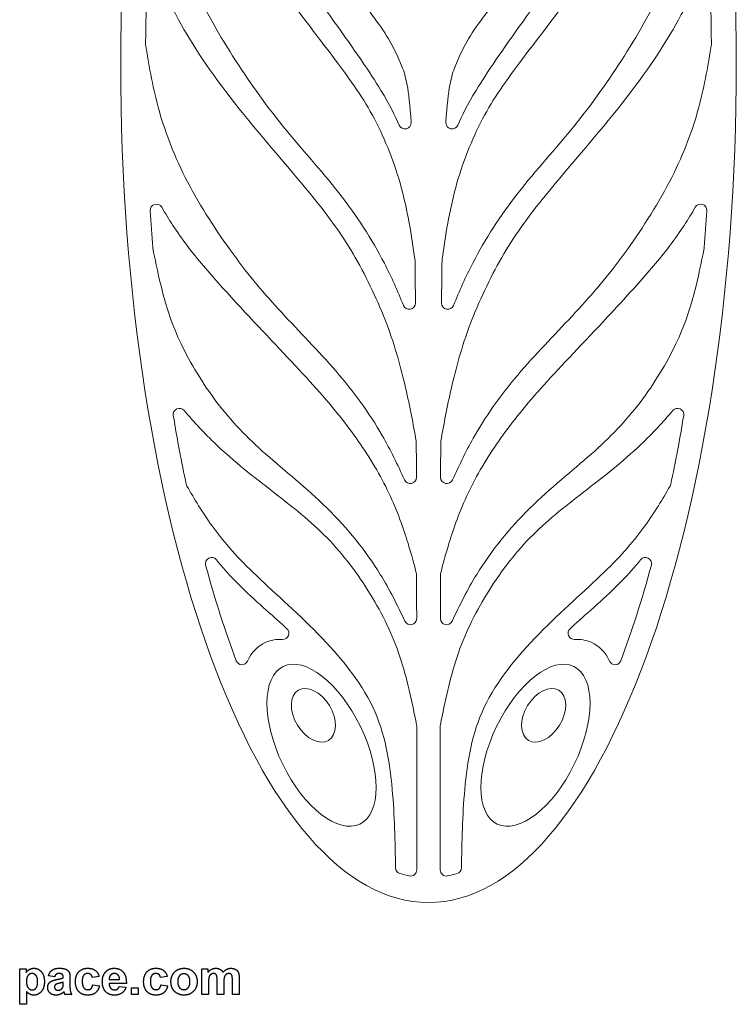
# Model space of a CAD drawing. Units: millimetres. Extents: x -78 to 68, y -79 to 71.
# Drawn here: x 8 to 68, y -79 to 4 of the extents above; entities that cross this region are included whole.
import ezdxf

# ---------------------------------------------------------------- set-up
doc = ezdxf.new("R2010")
doc.units = ezdxf.units.MM
doc.header["$MEASUREMENT"] = 0
doc.layers.add('Layer 1', color=172, linetype='Continuous')

msp = doc.modelspace()

# ---------------------------------------------------------------- linework, layer by layer
at = {"layer": 'Layer 1'}
for p, q in [((7.537, -76.409), (8.074, -76.409)), ((7.537, -79.409), (7.537, -76.409)), ((8.074, -76.409), (8.074, -76.725)), ((22.963, -76.409), (23.482, -76.409)), ((22.963, -78.576), (22.963, -76.409)), ((23.482, -76.409), (23.482, -76.703)), ((10.5, -77.076), (9.982, -77.002)), ((11.222, -77.169), (11.222, -77.11)), ((11.222, -77.653), (11.222, -77.539)), ((11.796, -77.191), (11.796, -77.862)), ((14.259, -77.039), (13.685, -77.132)), ((15.121, -77.298), (16, -77.298)), ((20.037, -77.039), (19.463, -77.132)), ((23.537, -77.523), (23.537, -78.576)), ((24.259, -78.576), (24.259, -77.388)), ((24.833, -77.535), (24.833, -78.576)), ((25.556, -78.576), (25.556, -77.337)), ((26.13, -77.187), (26.13, -78.576)), ((8.111, -78.318), (8.111, -79.409)), ((13.722, -77.761), (14.296, -77.835)), ((16.574, -77.65), (15.111, -77.65)), ((15.963, -77.891), (16.537, -77.965)), ((17, -78.576), (17, -78.002)), ((17, -78.002), (17.574, -78.002)), ((17.574, -78.002), (17.574, -78.576)), ((19.5, -77.761), (20.074, -77.835)), ((11.944, -78.576), (11.37, -78.576)), ((17.574, -78.576), (17, -78.576)), ((23.537, -78.576), (22.963, -78.576)), ((24.833, -78.576), (24.259, -78.576)), ((26.13, -78.576), (25.556, -78.576)), ((8.111, -79.409), (7.537, -79.409))]:
    msp.add_line(p, q, dxfattribs=at)
at = {"layer": 'Layer 1', "lineweight": 20}
for points, knots in [([(42.172, 71.431), (56.573, 71.431), (68.248, 39.595), (68.248, 0.324), (68.248, -38.947), (56.573, -70.783), (42.172, -70.783), (27.77, -70.783), (16.095, -38.947), (16.095, 0.324), (16.095, 39.595), (27.77, 71.431), (42.172, 71.431)], [0, 0, 0, 0, 0.2, 0.2, 0.2, 0.4, 0.4, 0.4, 0.6, 0.6, 0.6, 1, 1, 1, 1]), ([(24.32, 46.38), (28.709, 60.465), (35.081, 69.327), (42.172, 69.327), (49.262, 69.327), (55.634, 60.465), (60.023, 46.38), (60.035, 46.341), (60.042, 46.306), (60.045, 46.265), (60.335, 42.651), (60.624, 39.036), (60.615, 35.46), (60.606, 31.864), (60.296, 28.306), (59.508, 24.424), (58.719, 20.542), (57.451, 16.335), (55.75, 12.778), (54.048, 9.221), (51.914, 6.313), (50.182, 3.901), (48.449, 1.488), (47.119, -0.43), (46.201, -1.946), (45.474, -3.148), (45.005, -4.098), (44.652, -4.898), (44.547, -5.134), (44.295, -5.258), (44.045, -5.196), (43.795, -5.135), (43.629, -4.908), (43.645, -4.651), (43.836, -1.692), (44.093, -0.774), (44.424, 0.085), (44.984, 1.542), (45.758, 2.834), (46.748, 4.179), (47.737, 5.525), (48.944, 6.925), (50.189, 8.591), (51.434, 10.258), (52.718, 12.192), (53.746, 14.79), (54.775, 17.388), (55.548, 20.652), (55.888, 23.641), (56.229, 26.629), (56.136, 29.344), (55.877, 31.838), (55.618, 34.332), (55.192, 36.605), (54.396, 39.064), (53.6, 41.523), (52.432, 44.169), (51.26, 46.403), (50.089, 48.638), (48.913, 50.464), (47.769, 52.424), (46.624, 54.384), (45.511, 56.48), (44.706, 58.367), (43.902, 60.254), (43.407, 61.932), (43.144, 63.181), (42.881, 64.43), (42.85, 65.25), (42.781, 65.737), (42.711, 66.224), (42.603, 66.379), (42.495, 66.456), (42.387, 66.533), (42.279, 66.533), (42.172, 66.533), (42.064, 66.533), (41.956, 66.533), (41.848, 66.456), (41.741, 66.379), (41.632, 66.224), (41.562, 65.737), (41.493, 65.25), (41.462, 64.43), (41.199, 63.181), (40.936, 61.932), (40.441, 60.254), (39.637, 58.367), (38.833, 56.48), (37.719, 54.384), (36.575, 52.424), (35.43, 50.464), (34.254, 48.638), (33.083, 46.403), (31.912, 44.169), (30.744, 41.523), (29.947, 39.064), (29.151, 36.605), (28.725, 34.332), (28.466, 31.838), (28.207, 29.344), (28.114, 26.629), (28.455, 23.641), (28.795, 20.652), (29.568, 17.388), (30.597, 14.79), (31.625, 12.192), (32.909, 10.258), (34.154, 8.591), (35.399, 6.925), (36.606, 5.525), (37.596, 4.179), (38.585, 2.834), (39.359, 1.542), (39.919, 0.085), (40.25, -0.774), (40.507, -1.692), (40.698, -4.651), (40.714, -4.908), (40.548, -5.135), (40.298, -5.196), (40.048, -5.258), (39.796, -5.134), (39.692, -4.898), (39.338, -4.098), (38.869, -3.148), (38.142, -1.946), (37.224, -0.43), (35.894, 1.488), (34.161, 3.901), (32.43, 6.313), (30.295, 9.221), (28.594, 12.778), (26.893, 16.335), (25.624, 20.542), (24.835, 24.424), (24.047, 28.306), (23.737, 31.864), (23.728, 35.46), (23.719, 39.036), (24.008, 42.651), (24.298, 46.265), (24.301, 46.306), (24.308, 46.34), (24.32, 46.38)], [0, 0, 0, 0, 0.020408, 0.020408, 0.020408, 0.040816, 0.040816, 0.040816, 0.061224, 0.061224, 0.061224, 0.081633, 0.081633, 0.081633, 0.102041, 0.102041, 0.102041, 0.122449, 0.122449, 0.122449, 0.142857, 0.142857, 0.142857, 0.163265, 0.163265, 0.163265, 0.183673, 0.183673, 0.183673, 0.204082, 0.204082, 0.204082, 0.22449, 0.22449, 0.22449, 0.244898, 0.244898, 0.244898, 0.265306, 0.265306, 0.265306, 0.285714, 0.285714, 0.285714, 0.306122, 0.306122, 0.306122, 0.326531, 0.326531, 0.326531, 0.346939, 0.346939, 0.346939, 0.367347, 0.367347, 0.367347, 0.387755, 0.387755, 0.387755, 0.408163, 0.408163, 0.408163, 0.428571, 0.428571, 0.428571, 0.44898, 0.44898, 0.44898, 0.469388, 0.469388, 0.469388, 0.489796, 0.489796, 0.489796, 0.510204, 0.510204, 0.510204, 0.530612, 0.530612, 0.530612, 0.55102, 0.55102, 0.55102, 0.571429, 0.571429, 0.571429, 0.591837, 0.591837, 0.591837, 0.612245, 0.612245, 0.612245, 0.632653, 0.632653, 0.632653, 0.653061, 0.653061, 0.653061, 0.673469, 0.673469, 0.673469, 0.693878, 0.693878, 0.693878, 0.714286, 0.714286, 0.714286, 0.734694, 0.734694, 0.734694, 0.755102, 0.755102, 0.755102, 0.77551, 0.77551, 0.77551, 0.795918, 0.795918, 0.795918, 0.816327, 0.816327, 0.816327, 0.836735, 0.836735, 0.836735, 0.857143, 0.857143, 0.857143, 0.877551, 0.877551, 0.877551, 0.897959, 0.897959, 0.897959, 0.918367, 0.918367, 0.918367, 0.938776, 0.938776, 0.938776, 0.959184, 0.959184, 0.959184, 1, 1, 1, 1]), ([(41.023, -16.259), (40.721, -14.229), (40.417, -12.198), (39.866, -10.176), (39.312, -8.142), (38.508, -6.115), (37.588, -4.368), (36.667, -2.62), (35.631, -1.151), (34.193, 0.751), (32.754, 2.654), (30.914, 4.99), (29.36, 7.332), (27.805, 9.676), (26.537, 12.027), (25.423, 14.648), (24.31, 17.27), (23.351, 20.162), (22.678, 22.706), (22.017, 25.209), (21.631, 27.374), (21.39, 28.935), (21.35, 29.193), (21.132, 29.38), (20.87, 29.38), (20.609, 29.381), (20.391, 29.194), (20.35, 28.937), (19.918, 26.212), (19.546, 23.392), (19.239, 20.49), (19.235, 20.453), (19.235, 20.422), (19.238, 20.385), (19.439, 18.267), (19.641, 16.147), (20.063, 13.984), (20.489, 11.802), (21.139, 9.575), (22.082, 7.386), (23.026, 5.198), (24.263, 3.048), (25.578, 0.983), (26.892, -1.081), (28.285, -3.062), (29.831, -4.972), (31.377, -6.881), (33.079, -8.722), (34.579, -10.64), (36.079, -12.557), (37.379, -14.553), (38.43, -16.594), (39.038, -17.774), (39.563, -18.97), (40.054, -20.172), (40.15, -20.409), (40.394, -20.54), (40.644, -20.49), (40.894, -20.44), (41.07, -20.224), (41.067, -19.969), (41.055, -18.683), (41.042, -17.467), (41.028, -16.329), (41.028, -16.304), (41.026, -16.283), (41.023, -16.259)], [0, 0, 0, 0, 0.043478, 0.043478, 0.043478, 0.086957, 0.086957, 0.086957, 0.130435, 0.130435, 0.130435, 0.173913, 0.173913, 0.173913, 0.217391, 0.217391, 0.217391, 0.26087, 0.26087, 0.26087, 0.304348, 0.304348, 0.304348, 0.347826, 0.347826, 0.347826, 0.391304, 0.391304, 0.391304, 0.434783, 0.434783, 0.434783, 0.478261, 0.478261, 0.478261, 0.521739, 0.521739, 0.521739, 0.565217, 0.565217, 0.565217, 0.608696, 0.608696, 0.608696, 0.652174, 0.652174, 0.652174, 0.695652, 0.695652, 0.695652, 0.73913, 0.73913, 0.73913, 0.782609, 0.782609, 0.782609, 0.826087, 0.826087, 0.826087, 0.869565, 0.869565, 0.869565, 0.913043, 0.913043, 0.913043, 1, 1, 1, 1]), ([(43.32, -16.258), (43.622, -14.228), (43.926, -12.198), (44.477, -10.176), (45.031, -8.142), (45.835, -6.115), (46.755, -4.368), (47.676, -2.62), (48.712, -1.151), (50.15, 0.751), (51.589, 2.654), (53.429, 4.99), (54.984, 7.332), (56.538, 9.676), (57.806, 12.027), (58.92, 14.648), (60.033, 17.27), (60.992, 20.162), (61.665, 22.706), (62.326, 25.208), (62.712, 27.374), (62.953, 28.935), (62.993, 29.193), (63.211, 29.38), (63.473, 29.38), (63.734, 29.38), (63.952, 29.194), (63.993, 28.937), (64.425, 26.212), (64.797, 23.392), (65.104, 20.49), (65.108, 20.453), (65.109, 20.422), (65.105, 20.385), (64.904, 18.267), (64.702, 16.147), (64.28, 13.984), (63.854, 11.802), (63.204, 9.575), (62.261, 7.386), (61.317, 5.198), (60.08, 3.048), (58.765, 0.983), (57.451, -1.081), (56.059, -3.062), (54.512, -4.972), (52.966, -6.881), (51.264, -8.722), (49.764, -10.64), (48.264, -12.557), (46.964, -14.553), (45.913, -16.594), (45.305, -17.774), (44.779, -18.97), (44.289, -20.172), (44.193, -20.409), (43.948, -20.54), (43.698, -20.49), (43.448, -20.439), (43.274, -20.224), (43.276, -19.969), (43.288, -18.683), (43.301, -17.468), (43.315, -16.329), (43.315, -16.305), (43.316, -16.283), (43.32, -16.258)], [0, 0, 0, 0, 0.043478, 0.043478, 0.043478, 0.086957, 0.086957, 0.086957, 0.130435, 0.130435, 0.130435, 0.173913, 0.173913, 0.173913, 0.217391, 0.217391, 0.217391, 0.26087, 0.26087, 0.26087, 0.304348, 0.304348, 0.304348, 0.347826, 0.347826, 0.347826, 0.391304, 0.391304, 0.391304, 0.434783, 0.434783, 0.434783, 0.478261, 0.478261, 0.478261, 0.521739, 0.521739, 0.521739, 0.565217, 0.565217, 0.565217, 0.608696, 0.608696, 0.608696, 0.652174, 0.652174, 0.652174, 0.695652, 0.695652, 0.695652, 0.73913, 0.73913, 0.73913, 0.782609, 0.782609, 0.782609, 0.826087, 0.826087, 0.826087, 0.869565, 0.869565, 0.869565, 0.913043, 0.913043, 0.913043, 1, 1, 1, 1]), ([(41.129, -31.675), (40.869, -30.237), (40.607, -28.796), (40.232, -27.166), (39.854, -25.519), (39.358, -23.678), (38.639, -21.768), (37.92, -19.858), (36.976, -17.878), (35.971, -16.123), (34.966, -14.367), (33.898, -12.836), (32.104, -10.647), (30.31, -8.459), (27.789, -5.613), (25.748, -3.015), (23.706, -0.417), (22.144, 1.935), (21.003, 4.022), (20.327, 5.259), (19.799, 6.403), (19.331, 7.509), (19.234, 7.739), (18.996, 7.867), (18.751, 7.822), (18.505, 7.776), (18.329, 7.572), (18.321, 7.323), (18.258, 5.541), (18.219, 3.738), (18.205, 1.918), (18.205, 1.886), (18.207, 1.858), (18.213, 1.826), (18.523, -0.007), (18.836, -1.841), (19.371, -3.739), (19.91, -5.652), (20.676, -7.632), (21.762, -9.709), (22.849, -11.785), (24.256, -13.958), (25.61, -15.81), (26.963, -17.662), (28.262, -19.194), (29.735, -20.787), (31.208, -22.379), (32.856, -24.035), (34.34, -25.759), (35.825, -27.484), (37.148, -29.278), (38.256, -31.207), (38.951, -32.417), (39.562, -33.68), (40.142, -34.963), (40.245, -35.191), (40.488, -35.313), (40.733, -35.26), (40.978, -35.206), (41.148, -34.995), (41.147, -34.744), (41.144, -33.734), (41.141, -32.741), (41.137, -31.767), (41.137, -31.734), (41.134, -31.707), (41.129, -31.675)], [0, 0, 0, 0, 0.043478, 0.043478, 0.043478, 0.086957, 0.086957, 0.086957, 0.130435, 0.130435, 0.130435, 0.173913, 0.173913, 0.173913, 0.217391, 0.217391, 0.217391, 0.26087, 0.26087, 0.26087, 0.304348, 0.304348, 0.304348, 0.347826, 0.347826, 0.347826, 0.391304, 0.391304, 0.391304, 0.434783, 0.434783, 0.434783, 0.478261, 0.478261, 0.478261, 0.521739, 0.521739, 0.521739, 0.565217, 0.565217, 0.565217, 0.608696, 0.608696, 0.608696, 0.652174, 0.652174, 0.652174, 0.695652, 0.695652, 0.695652, 0.73913, 0.73913, 0.73913, 0.782609, 0.782609, 0.782609, 0.826087, 0.826087, 0.826087, 0.869565, 0.869565, 0.869565, 0.913043, 0.913043, 0.913043, 1, 1, 1, 1]), ([(43.214, -31.675), (43.475, -30.237), (43.736, -28.796), (44.111, -27.166), (44.49, -25.519), (44.985, -23.678), (45.704, -21.768), (46.423, -19.858), (47.367, -17.878), (48.372, -16.123), (49.377, -14.367), (50.445, -12.836), (52.239, -10.647), (54.033, -8.459), (56.554, -5.613), (58.595, -3.015), (60.637, -0.417), (62.199, 1.935), (63.34, 4.022), (64.016, 5.259), (64.544, 6.403), (65.012, 7.509), (65.109, 7.739), (65.347, 7.867), (65.592, 7.822), (65.838, 7.776), (66.014, 7.572), (66.023, 7.323), (66.085, 5.541), (66.124, 3.738), (66.138, 1.918), (66.138, 1.886), (66.136, 1.858), (66.131, 1.826), (65.82, -0.007), (65.507, -1.841), (64.972, -3.739), (64.433, -5.652), (63.667, -7.632), (62.581, -9.709), (61.495, -11.785), (60.087, -13.958), (58.734, -15.81), (57.38, -17.662), (56.081, -19.194), (54.608, -20.787), (53.135, -22.379), (51.487, -24.035), (50.003, -25.759), (48.518, -27.484), (47.195, -29.278), (46.087, -31.207), (45.392, -32.417), (44.781, -33.68), (44.202, -34.963), (44.098, -35.191), (43.856, -35.313), (43.611, -35.26), (43.365, -35.207), (43.195, -34.995), (43.196, -34.744), (43.199, -33.735), (43.203, -32.741), (43.206, -31.767), (43.206, -31.734), (43.209, -31.707), (43.214, -31.675)], [0, 0, 0, 0, 0.043478, 0.043478, 0.043478, 0.086957, 0.086957, 0.086957, 0.130435, 0.130435, 0.130435, 0.173913, 0.173913, 0.173913, 0.217391, 0.217391, 0.217391, 0.26087, 0.26087, 0.26087, 0.304348, 0.304348, 0.304348, 0.347826, 0.347826, 0.347826, 0.391304, 0.391304, 0.391304, 0.434783, 0.434783, 0.434783, 0.478261, 0.478261, 0.478261, 0.521739, 0.521739, 0.521739, 0.565217, 0.565217, 0.565217, 0.608696, 0.608696, 0.608696, 0.652174, 0.652174, 0.652174, 0.695652, 0.695652, 0.695652, 0.73913, 0.73913, 0.73913, 0.782609, 0.782609, 0.782609, 0.826087, 0.826087, 0.826087, 0.869565, 0.869565, 0.869565, 0.913043, 0.913043, 0.913043, 1, 1, 1, 1]), ([(41.149, -42.91), (40.96, -42.158), (40.765, -41.395), (40.415, -40.274), (40.056, -39.122), (39.529, -37.59), (38.818, -36.082), (38.107, -34.575), (37.209, -33.09), (36.22, -31.667), (35.23, -30.244), (34.147, -28.883), (32.686, -27.243), (31.224, -25.604), (29.383, -23.686), (27.381, -21.552), (25.378, -19.417), (23.212, -17.066), (21.698, -15.071), (20.809, -13.899), (20.143, -12.849), (19.571, -11.851), (19.448, -11.636), (19.201, -11.538), (18.963, -11.609), (18.726, -11.68), (18.574, -11.899), (18.59, -12.146), (18.656, -13.194), (18.731, -14.234), (18.813, -15.265), (18.815, -15.286), (18.818, -15.304), (18.822, -15.325), (19.068, -16.567), (19.316, -17.812), (19.662, -19.127), (20.01, -20.453), (20.459, -21.853), (21.217, -23.442), (21.975, -25.031), (23.043, -26.81), (24.245, -28.391), (25.447, -29.973), (26.785, -31.357), (28.39, -32.78), (29.994, -34.203), (31.866, -35.665), (33.579, -37.355), (35.292, -39.044), (36.846, -40.962), (38.086, -42.973), (38.881, -44.264), (39.547, -45.593), (40.165, -46.936), (40.27, -47.163), (40.512, -47.283), (40.756, -47.229), (41, -47.176), (41.17, -46.965), (41.169, -46.715), (41.168, -45.476), (41.166, -44.249), (41.165, -43.038), (41.165, -42.993), (41.16, -42.954), (41.149, -42.91)], [0, 0, 0, 0, 0.043478, 0.043478, 0.043478, 0.086957, 0.086957, 0.086957, 0.130435, 0.130435, 0.130435, 0.173913, 0.173913, 0.173913, 0.217391, 0.217391, 0.217391, 0.26087, 0.26087, 0.26087, 0.304348, 0.304348, 0.304348, 0.347826, 0.347826, 0.347826, 0.391304, 0.391304, 0.391304, 0.434783, 0.434783, 0.434783, 0.478261, 0.478261, 0.478261, 0.521739, 0.521739, 0.521739, 0.565217, 0.565217, 0.565217, 0.608696, 0.608696, 0.608696, 0.652174, 0.652174, 0.652174, 0.695652, 0.695652, 0.695652, 0.73913, 0.73913, 0.73913, 0.782609, 0.782609, 0.782609, 0.826087, 0.826087, 0.826087, 0.869565, 0.869565, 0.869565, 0.913043, 0.913043, 0.913043, 1, 1, 1, 1]), ([(43.194, -42.91), (43.383, -42.158), (43.578, -41.395), (43.928, -40.274), (44.288, -39.122), (44.814, -37.59), (45.525, -36.082), (46.236, -34.575), (47.134, -33.09), (48.124, -31.667), (49.113, -30.244), (50.196, -28.883), (51.658, -27.243), (53.119, -25.604), (54.96, -23.686), (56.962, -21.552), (58.965, -19.417), (61.131, -17.066), (62.645, -15.071), (63.534, -13.899), (64.2, -12.849), (64.772, -11.851), (64.895, -11.636), (65.143, -11.538), (65.38, -11.609), (65.617, -11.68), (65.769, -11.899), (65.754, -12.146), (65.687, -13.194), (65.612, -14.234), (65.53, -15.265), (65.528, -15.286), (65.526, -15.304), (65.521, -15.325), (65.275, -16.567), (65.027, -17.812), (64.681, -19.127), (64.333, -20.453), (63.884, -21.853), (63.126, -23.442), (62.368, -25.031), (61.301, -26.81), (60.098, -28.391), (58.896, -29.973), (57.558, -31.357), (55.953, -32.78), (54.349, -34.203), (52.477, -35.665), (50.764, -37.355), (49.051, -39.044), (47.497, -40.962), (46.258, -42.973), (45.462, -44.264), (44.796, -45.593), (44.178, -46.936), (44.073, -47.163), (43.831, -47.283), (43.587, -47.229), (43.343, -47.176), (43.174, -46.965), (43.174, -46.715), (43.175, -45.476), (43.177, -44.249), (43.179, -43.038), (43.179, -42.993), (43.183, -42.954), (43.194, -42.91)], [0, 0, 0, 0, 0.043478, 0.043478, 0.043478, 0.086957, 0.086957, 0.086957, 0.130435, 0.130435, 0.130435, 0.173913, 0.173913, 0.173913, 0.217391, 0.217391, 0.217391, 0.26087, 0.26087, 0.26087, 0.304348, 0.304348, 0.304348, 0.347826, 0.347826, 0.347826, 0.391304, 0.391304, 0.391304, 0.434783, 0.434783, 0.434783, 0.478261, 0.478261, 0.478261, 0.521739, 0.521739, 0.521739, 0.565217, 0.565217, 0.565217, 0.608696, 0.608696, 0.608696, 0.652174, 0.652174, 0.652174, 0.695652, 0.695652, 0.695652, 0.73913, 0.73913, 0.73913, 0.782609, 0.782609, 0.782609, 0.826087, 0.826087, 0.826087, 0.869565, 0.869565, 0.869565, 0.913043, 0.913043, 0.913043, 1, 1, 1, 1]), ([(41.165, -55.727), (40.77, -53.764), (40.371, -51.802), (39.751, -49.955), (39.127, -48.092), (38.276, -46.344), (37.232, -44.642), (36.188, -42.941), (34.951, -41.286), (33.574, -39.87), (32.198, -38.456), (30.682, -37.28), (29.05, -36.012), (27.419, -34.744), (25.671, -33.382), (24.185, -31.971), (23.187, -31.024), (22.307, -30.054), (21.467, -29.077), (21.31, -28.895), (21.061, -28.842), (20.844, -28.944), (20.628, -29.045), (20.51, -29.271), (20.549, -29.507), (20.882, -31.505), (21.248, -33.451), (21.644, -35.337), (21.657, -35.396), (21.675, -35.443), (21.705, -35.495), (22.349, -36.597), (22.998, -37.702), (23.841, -38.866), (24.704, -40.055), (25.772, -41.308), (27.326, -42.816), (28.88, -44.324), (30.922, -46.087), (32.801, -48.005), (34.68, -49.923), (36.397, -51.996), (37.449, -54.223), (38.5, -56.45), (38.887, -58.832), (39.099, -61.19), (39.298, -63.42), (39.342, -65.629), (39.377, -67.837), (39.38, -68.072), (39.532, -68.269), (39.757, -68.334), (40.021, -68.41), (40.286, -68.473), (40.552, -68.525), (40.711, -68.555), (40.861, -68.517), (40.986, -68.413), (41.111, -68.31), (41.177, -68.17), (41.177, -68.008), (41.177, -63.922), (41.176, -59.84), (41.175, -55.83), (41.175, -55.794), (41.172, -55.762), (41.165, -55.727)], [0, 0, 0, 0, 0.043478, 0.043478, 0.043478, 0.086957, 0.086957, 0.086957, 0.130435, 0.130435, 0.130435, 0.173913, 0.173913, 0.173913, 0.217391, 0.217391, 0.217391, 0.26087, 0.26087, 0.26087, 0.304348, 0.304348, 0.304348, 0.347826, 0.347826, 0.347826, 0.391304, 0.391304, 0.391304, 0.434783, 0.434783, 0.434783, 0.478261, 0.478261, 0.478261, 0.521739, 0.521739, 0.521739, 0.565217, 0.565217, 0.565217, 0.608696, 0.608696, 0.608696, 0.652174, 0.652174, 0.652174, 0.695652, 0.695652, 0.695652, 0.73913, 0.73913, 0.73913, 0.782609, 0.782609, 0.782609, 0.826087, 0.826087, 0.826087, 0.869565, 0.869565, 0.869565, 0.913043, 0.913043, 0.913043, 1, 1, 1, 1]), ([(43.178, -55.726), (43.574, -53.764), (43.972, -51.802), (44.592, -49.955), (45.216, -48.092), (46.067, -46.344), (47.111, -44.642), (48.155, -42.941), (49.392, -41.286), (50.769, -39.87), (52.145, -38.456), (53.661, -37.28), (55.293, -36.012), (56.924, -34.744), (58.672, -33.382), (60.159, -31.971), (61.156, -31.024), (62.036, -30.054), (62.876, -29.077), (63.033, -28.895), (63.282, -28.842), (63.499, -28.944), (63.715, -29.045), (63.834, -29.271), (63.794, -29.507), (63.461, -31.505), (63.095, -33.451), (62.698, -35.337), (62.686, -35.395), (62.668, -35.443), (62.638, -35.495), (61.994, -36.597), (61.345, -37.702), (60.502, -38.866), (59.639, -40.055), (58.572, -41.308), (57.017, -42.816), (55.463, -44.324), (53.421, -46.087), (51.542, -48.005), (49.663, -49.923), (47.946, -51.996), (46.894, -54.223), (45.843, -56.45), (45.456, -58.832), (45.244, -61.19), (45.045, -63.42), (45.001, -65.629), (44.966, -67.837), (44.963, -68.072), (44.812, -68.269), (44.586, -68.334), (44.322, -68.41), (44.057, -68.473), (43.792, -68.524), (43.632, -68.555), (43.482, -68.517), (43.357, -68.413), (43.232, -68.31), (43.166, -68.17), (43.166, -68.008), (43.166, -63.922), (43.167, -59.84), (43.168, -55.831), (43.168, -55.794), (43.171, -55.762), (43.178, -55.726)], [0, 0, 0, 0, 0.043478, 0.043478, 0.043478, 0.086957, 0.086957, 0.086957, 0.130435, 0.130435, 0.130435, 0.173913, 0.173913, 0.173913, 0.217391, 0.217391, 0.217391, 0.26087, 0.26087, 0.26087, 0.304348, 0.304348, 0.304348, 0.347826, 0.347826, 0.347826, 0.391304, 0.391304, 0.391304, 0.434783, 0.434783, 0.434783, 0.478261, 0.478261, 0.478261, 0.521739, 0.521739, 0.521739, 0.565217, 0.565217, 0.565217, 0.608696, 0.608696, 0.608696, 0.652174, 0.652174, 0.652174, 0.695652, 0.695652, 0.695652, 0.73913, 0.73913, 0.73913, 0.782609, 0.782609, 0.782609, 0.826087, 0.826087, 0.826087, 0.869565, 0.869565, 0.869565, 0.913043, 0.913043, 0.913043, 1, 1, 1, 1]), ([(25.876, -50.286), (24.942, -47.793), (24.077, -45.088), (23.29, -42.198), (23.224, -41.955), (23.334, -41.705), (23.558, -41.591), (23.782, -41.476), (24.049, -41.533), (24.207, -41.728), (24.692, -42.326), (25.217, -42.932), (25.817, -43.551), (27.109, -44.882), (28.749, -46.275), (29.804, -47.23), (29.937, -47.35), (30.061, -47.463), (30.176, -47.571), (30.341, -47.724), (30.39, -47.952), (30.304, -48.159), (30.217, -48.367), (30.02, -48.491), (29.796, -48.482), (29.292, -48.461), (28.816, -48.539), (28.384, -48.727), (27.694, -49.028), (27.182, -49.581), (26.848, -50.318), (26.759, -50.517), (26.569, -50.635), (26.351, -50.627), (26.134, -50.62), (25.952, -50.49), (25.876, -50.286)], [0, 0, 0, 0, 0.076923, 0.076923, 0.076923, 0.153846, 0.153846, 0.153846, 0.230769, 0.230769, 0.230769, 0.307692, 0.307692, 0.307692, 0.384615, 0.384615, 0.384615, 0.461538, 0.461538, 0.461538, 0.538462, 0.538462, 0.538462, 0.615385, 0.615385, 0.615385, 0.692308, 0.692308, 0.692308, 0.769231, 0.769231, 0.769231, 0.846154, 0.846154, 0.846154, 1, 1, 1, 1]), ([(61.052, -42.198), (60.266, -45.087), (59.401, -47.793), (58.467, -50.286), (58.391, -50.49), (58.209, -50.62), (57.991, -50.627), (57.774, -50.634), (57.584, -50.516), (57.495, -50.318), (57.161, -49.581), (56.648, -49.028), (55.959, -48.727), (55.527, -48.539), (55.052, -48.461), (54.547, -48.482), (54.323, -48.491), (54.126, -48.367), (54.039, -48.159), (53.952, -47.952), (54.002, -47.724), (54.167, -47.571), (54.282, -47.463), (54.406, -47.35), (54.539, -47.23), (55.594, -46.275), (57.234, -44.883), (58.526, -43.551), (59.126, -42.932), (59.651, -42.327), (60.136, -41.728), (60.294, -41.533), (60.561, -41.477), (60.784, -41.591), (61.008, -41.706), (61.118, -41.955), (61.052, -42.198)], [0, 0, 0, 0, 0.076923, 0.076923, 0.076923, 0.153846, 0.153846, 0.153846, 0.230769, 0.230769, 0.230769, 0.307692, 0.307692, 0.307692, 0.384615, 0.384615, 0.384615, 0.461538, 0.461538, 0.461538, 0.538462, 0.538462, 0.538462, 0.615385, 0.615385, 0.615385, 0.692308, 0.692308, 0.692308, 0.769231, 0.769231, 0.769231, 0.846154, 0.846154, 0.846154, 1, 1, 1, 1]), ([(36.402, -55.855), (38.196, -59.544), (38.176, -63.252), (36.357, -64.136), (34.539, -65.02), (31.611, -62.745), (29.817, -59.056), (28.024, -55.365), (28.044, -51.658), (29.862, -50.774), (31.68, -49.89), (34.608, -52.165), (36.402, -55.855)], [0, 0, 0, 0, 0.2, 0.2, 0.2, 0.4, 0.4, 0.4, 0.6, 0.6, 0.6, 1, 1, 1, 1]), ([(47.941, -55.855), (46.147, -59.544), (46.167, -63.252), (47.986, -64.136), (49.804, -65.02), (52.732, -62.745), (54.526, -59.056), (56.319, -55.365), (56.299, -51.658), (54.481, -50.774), (52.663, -49.89), (49.735, -52.165), (47.941, -55.855)], [0, 0, 0, 0, 0.2, 0.2, 0.2, 0.4, 0.4, 0.4, 0.6, 0.6, 0.6, 1, 1, 1, 1]), ([(33.774, -54.093), (34.485, -55.265), (34.455, -56.584), (33.706, -57.037), (32.958, -57.491), (31.774, -56.909), (31.063, -55.737), (30.353, -54.565), (30.383, -53.246), (31.132, -52.792), (31.88, -52.338), (33.063, -52.92), (33.774, -54.093)], [0, 0, 0, 0, 0.2, 0.2, 0.2, 0.4, 0.4, 0.4, 0.6, 0.6, 0.6, 1, 1, 1, 1]), ([(50.569, -54.093), (49.858, -55.265), (49.888, -56.584), (50.637, -57.037), (51.385, -57.491), (52.569, -56.909), (53.28, -55.737), (53.991, -54.565), (53.96, -53.246), (53.212, -52.792), (52.463, -52.338), (51.28, -52.92), (50.569, -54.093)], [0, 0, 0, 0, 0.2, 0.2, 0.2, 0.4, 0.4, 0.4, 0.6, 0.6, 0.6, 1, 1, 1, 1])]:
    msp.add_open_spline(points, degree=3, knots=knots, dxfattribs=at)
at = {"layer": 'Layer 1'}
for points in [[(8.074, -76.725), (8.177, -76.563), (8.351, -76.459)], [(8.351, -76.459), (8.526, -76.354), (8.739, -76.354)], [(8.739, -76.354), (9.111, -76.354), (9.37, -76.651)], [(9.37, -76.651), (9.63, -76.949), (9.63, -77.48)], [(9.982, -77.002), (10.067, -76.671), (10.278, -76.513)], [(10.278, -76.513), (10.488, -76.354), (10.902, -76.354)], [(10.902, -76.354), (11.278, -76.354), (11.462, -76.445)], [(11.462, -76.445), (11.646, -76.536), (11.721, -76.676)], [(11.721, -76.676), (11.796, -76.816), (11.796, -77.191)], [(12.259, -77.495), (12.259, -76.955), (12.541, -76.654)], [(12.541, -76.654), (12.822, -76.354), (13.302, -76.354)], [(13.302, -76.354), (13.694, -76.354), (13.926, -76.523)], [(13.926, -76.523), (14.158, -76.692), (14.259, -77.039)], [(14.537, -77.509), (14.537, -76.967), (14.821, -76.66)], [(14.821, -76.66), (15.104, -76.354), (15.537, -76.354)], [(15.537, -76.354), (16.024, -76.354), (16.305, -76.673)], [(16.305, -76.673), (16.586, -76.992), (16.574, -77.65)], [(18.037, -77.495), (18.037, -76.955), (18.318, -76.654)], [(18.318, -76.654), (18.6, -76.354), (19.08, -76.354)], [(19.08, -76.354), (19.472, -76.354), (19.704, -76.523)], [(19.704, -76.523), (19.936, -76.692), (20.037, -77.039)], [(20.492, -76.906), (20.632, -76.637), (20.888, -76.495)], [(20.888, -76.495), (21.145, -76.354), (21.461, -76.354)], [(21.461, -76.354), (21.95, -76.354), (22.262, -76.675)], [(22.262, -76.675), (22.574, -76.996), (22.574, -77.487)], [(23.482, -76.703), (23.765, -76.354), (24.155, -76.354)], [(24.155, -76.354), (24.363, -76.354), (24.516, -76.441)], [(24.516, -76.441), (24.668, -76.527), (24.766, -76.703)], [(24.766, -76.703), (24.908, -76.527), (25.072, -76.441)], [(25.072, -76.441), (25.237, -76.354), (25.423, -76.354)], [(25.423, -76.354), (25.661, -76.354), (25.825, -76.451)], [(25.825, -76.451), (25.99, -76.548), (26.071, -76.736)], [(26.071, -76.736), (26.13, -76.875), (26.13, -77.187)], [(8.247, -76.964), (8.111, -77.13), (8.111, -77.456)], [(8.111, -77.456), (8.111, -77.83), (8.253, -78.009)], [(8.589, -76.798), (8.383, -76.798), (8.247, -76.964)], [(8.921, -76.967), (8.787, -76.798), (8.589, -76.798)], [(9.056, -77.485), (9.056, -77.136), (8.921, -76.967)], [(8.926, -78.023), (9.056, -77.859), (9.056, -77.485)], [(9.63, -77.48), (9.63, -78.026), (9.368, -78.329)], [(9.993, -77.663), (10.079, -77.52), (10.233, -77.443)], [(10.233, -77.443), (10.387, -77.366), (10.678, -77.309)], [(10.631, -76.86), (10.55, -76.921), (10.5, -77.076)], [(10.855, -76.798), (10.711, -76.798), (10.631, -76.86)], [(10.678, -77.309), (11.071, -77.234), (11.222, -77.169)], [(11.145, -76.87), (11.069, -76.798), (10.855, -76.798)], [(11.222, -77.539), (11.117, -77.576), (10.888, -77.627)], [(11.222, -77.11), (11.222, -76.942), (11.145, -76.87)], [(12.541, -78.33), (12.259, -78.028), (12.259, -77.495)], [(12.96, -76.949), (12.833, -77.099), (12.833, -77.452)], [(12.833, -77.452), (12.833, -77.845), (12.963, -78.007)], [(13.298, -76.798), (13.086, -76.798), (12.96, -76.949)], [(13.557, -76.882), (13.457, -76.798), (13.298, -76.798)], [(13.685, -77.132), (13.657, -76.966), (13.557, -76.882)], [(14.752, -78.26), (14.537, -77.963), (14.537, -77.509)], [(15.245, -76.933), (15.119, -77.067), (15.121, -77.298)], [(15.563, -76.798), (15.37, -76.798), (15.245, -76.933)], [(15.868, -76.926), (15.743, -76.798), (15.563, -76.798)], [(16, -77.298), (15.994, -77.053), (15.868, -76.926)], [(18.319, -78.33), (18.037, -78.028), (18.037, -77.495)], [(18.737, -76.949), (18.611, -77.099), (18.611, -77.452)], [(18.611, -77.452), (18.611, -77.845), (18.74, -78.007)], [(19.076, -76.798), (18.863, -76.798), (18.737, -76.949)], [(19.335, -76.882), (19.235, -76.798), (19.076, -76.798)], [(19.463, -77.132), (19.435, -76.966), (19.335, -76.882)], [(20.352, -77.462), (20.352, -77.175), (20.492, -76.906)], [(20.492, -78.099), (20.352, -77.837), (20.352, -77.462)], [(21.076, -76.991), (20.926, -77.165), (20.926, -77.493)], [(20.926, -77.493), (20.926, -77.82), (21.076, -77.994)], [(21.445, -76.817), (21.226, -76.817), (21.076, -76.991)], [(21.814, -76.991), (21.665, -76.817), (21.445, -76.817)], [(21.963, -77.489), (21.963, -77.165), (21.814, -76.991)], [(21.814, -77.994), (21.963, -77.82), (21.963, -77.489)], [(22.574, -77.487), (22.574, -77.981), (22.259, -78.306)], [(23.582, -77.076), (23.537, -77.211), (23.537, -77.523)], [(23.731, -76.87), (23.627, -76.941), (23.582, -77.076)], [(23.965, -76.798), (23.835, -76.798), (23.731, -76.87)], [(24.136, -76.843), (24.073, -76.798), (23.965, -76.798)], [(24.229, -76.98), (24.199, -76.888), (24.136, -76.843)], [(24.259, -77.388), (24.259, -77.072), (24.229, -76.98)], [(24.88, -77.087), (24.833, -77.229), (24.833, -77.535)], [(25.031, -76.872), (24.926, -76.945), (24.88, -77.087)], [(25.255, -76.798), (25.136, -76.798), (25.031, -76.872)], [(25.497, -76.921), (25.418, -76.798), (25.255, -76.798)], [(25.556, -77.337), (25.556, -77.015), (25.497, -76.921)], [(8.414, -78.561), (8.27, -78.49), (8.111, -78.318)], [(8.253, -78.009), (8.395, -78.187), (8.599, -78.187)], [(8.599, -78.187), (8.795, -78.187), (8.926, -78.023)], [(9.368, -78.329), (9.107, -78.632), (8.735, -78.632)], [(9.907, -77.991), (9.907, -77.807), (9.993, -77.663)], [(10.1, -78.45), (9.907, -78.268), (9.907, -77.991)], [(10.589, -77.726), (10.482, -77.806), (10.482, -77.928)], [(10.482, -77.928), (10.482, -78.049), (10.567, -78.136)], [(10.567, -78.136), (10.653, -78.224), (10.787, -78.224)], [(10.888, -77.627), (10.659, -77.678), (10.589, -77.726)], [(10.787, -78.224), (10.935, -78.224), (11.07, -78.122)], [(11.295, -78.341), (11.149, -78.486), (10.982, -78.559)], [(11.07, -78.122), (11.17, -78.045), (11.201, -77.932)], [(11.201, -77.932), (11.222, -77.859), (11.222, -77.653)], [(11.315, -78.408), (11.301, -78.358), (11.295, -78.341)], [(11.37, -78.576), (11.348, -78.519), (11.315, -78.408)], [(11.796, -77.862), (11.796, -78.148), (11.828, -78.284)], [(11.828, -78.284), (11.859, -78.421), (11.944, -78.576)], [(13.296, -78.632), (12.822, -78.632), (12.541, -78.33)], [(12.963, -78.007), (13.092, -78.169), (13.309, -78.169)], [(13.961, -78.43), (13.713, -78.632), (13.296, -78.632)], [(13.309, -78.169), (13.472, -78.169), (13.576, -78.077)], [(13.576, -78.077), (13.679, -77.985), (13.722, -77.761)], [(14.296, -77.835), (14.209, -78.229), (13.961, -78.43)], [(15.591, -78.632), (15.024, -78.632), (14.752, -78.26)], [(15.111, -77.65), (15.118, -77.904), (15.253, -78.046)], [(15.253, -78.046), (15.388, -78.187), (15.59, -78.187)], [(15.59, -78.187), (15.728, -78.187), (15.821, -78.117)], [(15.821, -78.117), (15.915, -78.047), (15.963, -77.891)], [(16.537, -77.965), (16.427, -78.291), (16.188, -78.461)], [(19.074, -78.632), (18.6, -78.632), (18.319, -78.33)], [(18.74, -78.007), (18.87, -78.169), (19.087, -78.169)], [(19.739, -78.43), (19.491, -78.632), (19.074, -78.632)], [(19.087, -78.169), (19.25, -78.169), (19.353, -78.077)], [(19.353, -78.077), (19.457, -77.985), (19.5, -77.761)], [(20.074, -77.835), (19.987, -78.229), (19.739, -78.43)], [(20.9, -78.496), (20.632, -78.361), (20.492, -78.099)], [(21.076, -77.994), (21.226, -78.169), (21.445, -78.169)], [(21.445, -78.169), (21.665, -78.169), (21.814, -77.994)], [(22.259, -78.306), (21.944, -78.632), (21.465, -78.632)], [(8.735, -78.632), (8.558, -78.632), (8.414, -78.561)], [(10.626, -78.632), (10.292, -78.632), (10.1, -78.45)], [(10.982, -78.559), (10.815, -78.632), (10.626, -78.632)], [(16.188, -78.461), (15.95, -78.632), (15.591, -78.632)], [(21.465, -78.632), (21.169, -78.632), (20.9, -78.496)]]:
    msp.add_open_spline(points, degree=2, dxfattribs=at)

doc.saveas('drawing.dxf')
